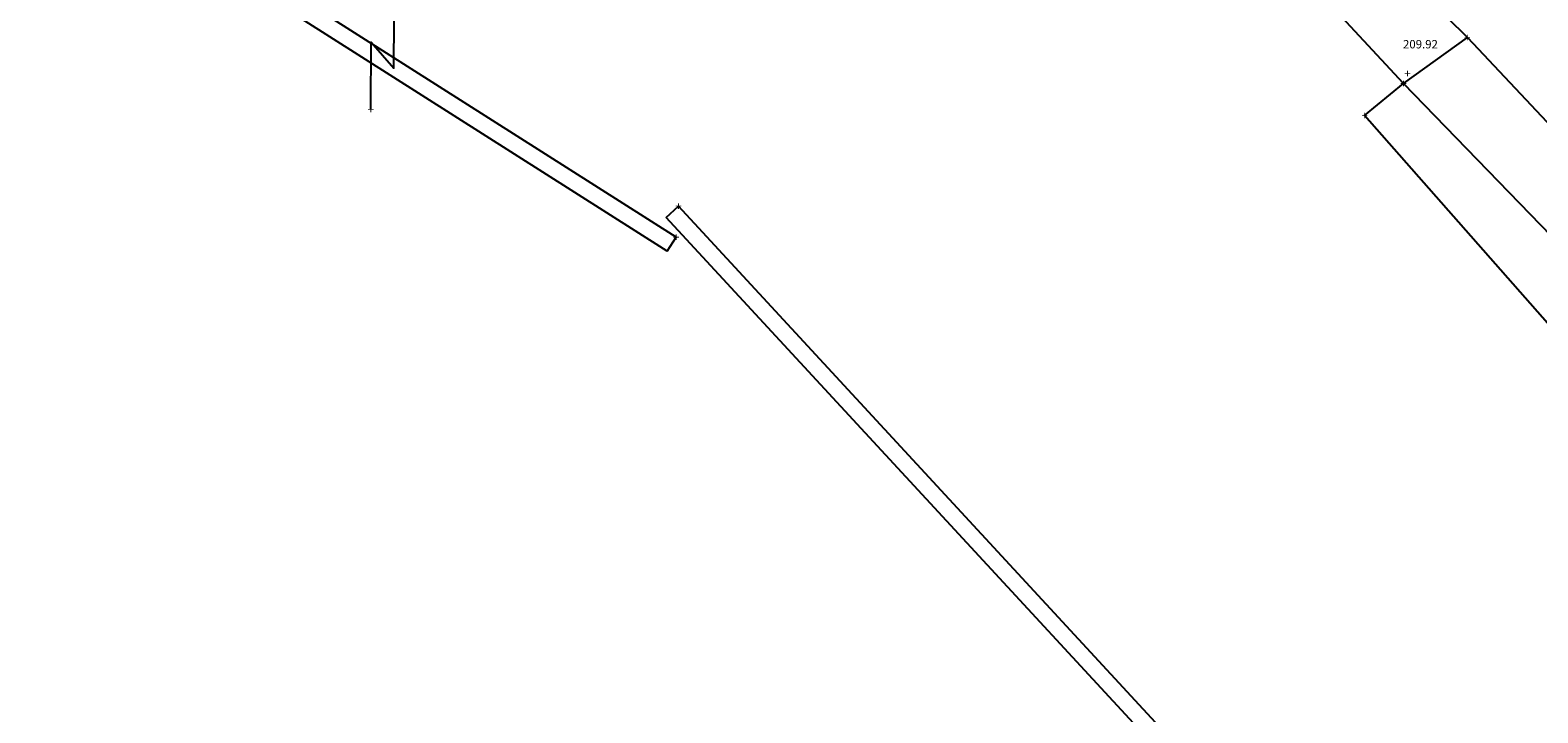
# Model space of a CAD drawing. Extents: x 475219 to 475767, y 3925172 to 3925637.
# Drawn here: x 475557 to 475575, y 3925318 to 3925326 of the extents above; entities that cross this region are included whole.
import ezdxf
from ezdxf.enums import TextEntityAlignment as Align

# ---------------------------------------------------------------- set-up
doc = ezdxf.new("R2010")
doc.units = 0
for name, color, linetype in [('5_Survey_Temp', 7, 'CONTINUOUS'), ('ΑΣΦΑΛΤΟΣ_ΑΛ', 7, 'CONTINUOUS'), ('ΔΕΗ_ΑΛ', 22, 'CONTINUOUS'), ('ΡΟΗ_ΑΛ', 50, 'CONTINUOUS'), ('ΤΟΙΧΕΙΟ_ΑΛ', 7, 'CONTINUOUS'), ('ΤΣΙΜΕΝΤΟ_ΑΛ', 7, 'CONTINUOUS')]:
    doc.layers.add(name, color=color, linetype=linetype)
doc.styles.get("Standard").update_dxf_attribs({"font": 'w4ms2.shx'})

msp = doc.modelspace()

# ---------------------------------------------------------------- linework, layer by layer
at = {"layer": 'ΑΣΦΑΛΤΟΣ_ΑΛ'}
for points, elevation in [([(475573.295, 3925325.038), (475570.666, 3925327.87), (475566.728, 3925331.007), (475567.227, 3925332.312)], 210.298), ([(475589.981, 3925306.702), (475583.976, 3925312.876), (475577.226, 3925319.918), (475575.454, 3925321.679), (475572.831, 3925324.657), (475573.295, 3925325.038)], 210.937)]:
    msp.add_lwpolyline(points, dxfattribs=dict(at, elevation=elevation))
at = {"layer": 'ΔΕΗ_ΑΛ', "elevation": 209.654}
msp.add_lwpolyline([(475560.972, 3925324.729), (475560.976, 3925325.53), (475561.247, 3925325.223), (475561.254, 3925326.415), (475561.13, 3925326.181), (475561.254, 3925326.415), (475561.375, 3925326.217)], dxfattribs=at)
at = {"layer": 'ΤΟΙΧΕΙΟ_ΑΛ'}
for points, elevation in [([(475569.913, 3925337.069), (475567.227, 3925332.312), (475574.057, 3925325.586)], 211.45), ([(475564.616, 3925323.205), (475557.322, 3925327.841), (475554.497, 3925329.372), (475551.963, 3925330.576), (475549.11, 3925331.466)], 209.939), ([(475573.81, 3925313.658), (475564.643, 3925323.576)], 210.501)]:
    msp.add_lwpolyline(points, dxfattribs=dict(at, elevation=elevation))
for points in [[(475564.509, 3925323.037), (475557.221, 3925327.669), (475554.406, 3925329.194), (475551.89, 3925330.39), (475549.05, 3925331.275)], [(475564.496, 3925323.44), (475564.643, 3925323.576)], [(475573.663, 3925313.522), (475564.496, 3925323.44)], [(475564.509, 3925323.037), (475564.616, 3925323.205)]]:
    msp.add_lwpolyline(points, dxfattribs=at)
at = {"layer": 'ΤΣΙΜΕΝΤΟ_ΑΛ'}
msp.add_lwpolyline([(475576.522, 3925322.972), (475575.943, 3925322.308), (475573.295, 3925325.038), (475574.057, 3925325.586)], dxfattribs=at)
at = {"layer": 'ΤΣΙΜΕΝΤΟ_ΑΛ', "elevation": 210.729}
msp.add_lwpolyline([(475574.057, 3925325.586), (475576.522, 3925322.972)], dxfattribs=at)

# ---------------------------------------------------------------- texts
at = {"layer": '5_Survey_Temp', "color": 7}
for p in [(475574.057, 3925325.586, 210.729), (475573.342, 3925325.158, 209.946), (475573.295, 3925325.038, 210.305), (475560.972, 3925324.729, 209.654), (475572.831, 3925324.657, 210.358), (475564.643, 3925323.576, 209.95), (475564.616, 3925323.205, 209.939)]:
    msp.add_text('+', height=0.1, dxfattribs=at).set_placement(p, align=Align.MIDDLE_CENTER)
at = {"layer": 'ΡΟΗ_ΑΛ'}
msp.add_text('209.92', height=0.1, dxfattribs=at).set_placement((475573.289, 3925325.457, 209.916))

doc.saveas('drawing.dxf')
